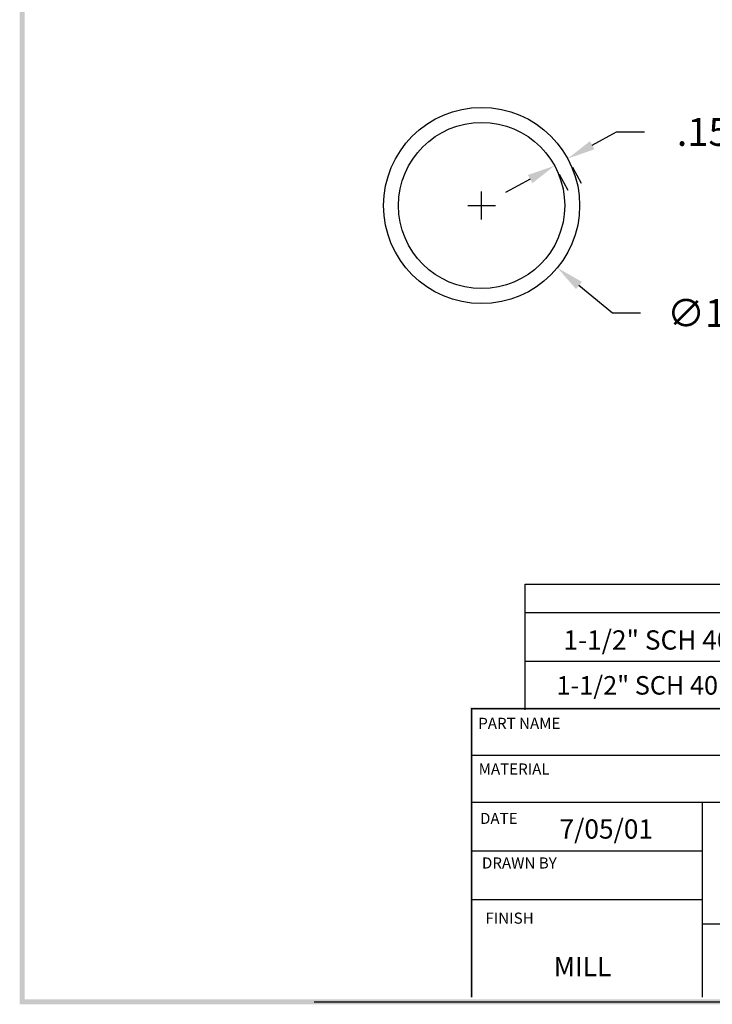
# Model space of a CAD drawing. Extents: x 21.9 to 37.7, y -15 to 5.4.
# Drawn here: x 22.5 to 29.2, y -14.8 to -5.2 of the extents above; entities that cross this region are included whole.
import ezdxf

# ---------------------------------------------------------------- set-up
doc = ezdxf.new("R2010")
doc.units = 0
doc.header["$LTSCALE"] = 0.6
doc.header["$MEASUREMENT"] = 0
doc.layers.get('0').update_dxf_attribs({"linetype": 'CONTINUOUS'})
doc.layers.get('DEFPOINTS').update_dxf_attribs({"linetype": 'CONTINUOUS'})
doc.styles.add('BAVWM$0$STANDARD', font='txt')
doc.dimstyles.new('ROBS', dxfattribs={"dimtxt": 0.18, "dimasz": 0.18, "dimexe": 0.18, "dimexo": 0.0625, "dimgap": 0.09, "dimtad": 0, "dimtih": 1, "dimtoh": 1, "dimzin": 4, "dimdsep": 46, "dimtxsty": 'STANDARD', "dimcen": 0.09, "dimadec": 0, "dimazin": 0, "dimtfac": 1, "dimtofl": 0, "dimtmove": 0, "dimatfit": 3, "dimfxl": 1, "dimtolj": 1, "dimtzin": 12, "dimarcsym": 0})

# ---------------------------------------------------------------- blocks, each defined once
blk = doc.blocks.new('BAVWM')
for p, q in [((4.2136, 2.1394), (4.2136, 2.7852)), ((4.2136, 2.7852), (9.3938, 2.7852)), ((4.2136, 2.6394), (9.3938, 2.6394)), ((4.2136, 2.3894), (9.3938, 2.3894)), ((3.9371, 2.1481), (3.9371, 0.6642)), ((3.9371, 2.1481), (3.9371, 1.6642)), ((3.9371, 2.1461), (9.383, 2.1461)), ((3.9371, 1.9061), (9.383, 1.9061)), ((5.1228, 1.6642), (3.9371, 1.6642)), ((5.1228, 1.6661), (9.383, 1.6661)), ((5.1228, 1.6642), (5.1228, 0.6642)), ((5.1228, 1.4142), (3.9371, 1.4142)), ((5.1228, 1.1642), (3.9371, 1.1642))]:
    blk.add_line(p, q)
at = {"color": 7}
for p, q in [((5.1228, 1.0411), (9.3728, 1.0411)), ((3.1299, 0.6404), (9.3799, 0.6404))]:
    blk.add_line(p, q, dxfattribs=at)
for points in [[(1.6424, 11.1404), (1.6174, 11.1404), (1.6424, 0.6529), (1.6174, 0.6279)], [(1.6424, 0.6529), (1.6174, 0.6279), (9.3674, 0.6529), (9.3924, 0.6279)]]:
    blk.add_trace(points, dxfattribs=at)
for points in [[(3.9303, 0.6642), (3.9438, 0.6642), (3.9304, 2.1549), (3.9439, 2.1414)], [(3.9303, 2.1529), (3.9438, 2.1394), (9.383, 2.1529), (9.383, 2.1394)]]:
    blk.add_trace(points)
at = {"style": 'BAVWM$0$STANDARD'}
for s, p in [('PART NAME', (3.9722, 2.0418)), ('MATERIAL', (3.9744, 1.8075)), ('DATE    ', (3.9812, 1.5537)), ('DRAWN BY', (3.9912, 1.325)), ('FINISH', (4.0095, 1.0418))]:
    blk.add_text(s, height=0.05695, dxfattribs=at).set_placement(p)
blk = doc.blocks.new('*D1')
at = {"color": 0, "lineweight": -2}
for p, q in [((26.9305, -7.1628), (26.9305, -6.8928)), ((26.7955, -7.0278), (27.0655, -7.0278)), ((28.1995, -8.0694), (27.8735, -7.8018)), ((28.4695, -8.0694), (28.1995, -8.0694))]:
    blk.add_line(p, q, dxfattribs=at)
at = {"color": 0}
blk.add_solid([(27.9021, -7.767), (27.845, -7.8366), (27.6648, -7.6305)], dxfattribs=at)
at = {"layer": 'DEFPOINTS', "color": 0}
for p in [(26.1962, -6.425), (27.6648, -7.6305)]:
    blk.add_point(p, dxfattribs=at)
at = {"color": 0, "insert": (29.977, -8.0694), "char_height": 0.27, "attachment_point": 5}
blk.add_mtext('\\A1;∅1.90 [∅48.3]', dxfattribs=at)
blk = doc.blocks.new('*D2')
at = {"color": 0, "lineweight": -2}
for p, q in [((28.0016, -6.4437), (28.2387, -6.3144)), ((28.2387, -6.3144), (28.5087, -6.3144)), ((27.8095, -6.6552), (27.8939, -6.81)), ((27.4002, -6.7716), (27.1632, -6.9009)), ((27.6822, -6.7247), (27.7665, -6.8794))]:
    blk.add_line(p, q, dxfattribs=at)
at = {"color": 0}
for points in [[(27.9801, -6.4042), (28.0232, -6.4832), (27.7646, -6.5729)], [(27.3787, -6.7321), (27.4218, -6.8111), (27.6373, -6.6423)]]:
    blk.add_solid(points, dxfattribs=at)
at = {"layer": 'DEFPOINTS', "color": 0}
for p in [(27.7646, -6.5729), (27.7646, -6.5729), (27.6373, -6.6423)]:
    blk.add_point(p, dxfattribs=at)
at = {"color": 0, "insert": (29.4987, -6.3144), "char_height": 0.27, "attachment_point": 5}
blk.add_mtext('\\A1;.15 [3.7]', dxfattribs=at)

msp = doc.modelspace()

# ---------------------------------------------------------------- linework, layer by layer
for radius in [0.95, 0.805]:
    msp.add_circle((26.9305, -7.0278), radius)

# ---------------------------------------------------------------- block references
at = {"xscale": 1.887047996593675, "yscale": 1.887047996593675, "zscale": 1.887047996593675}
msp.add_blockref('BAVWM', (19.4019, -15.9504), dxfattribs=at)

# ---------------------------------------------------------------- texts
for s, height, p in [('1-1/2" SCH 40 (6063) ALUMINUM PIPE', 0.186597, (27.7228, -11.3294)), ('1-1/2" SCH 40 (304) STAINLESS STEEL PIPE', 0.179348, (27.6558, -11.7654)), ('7/05/01', 0.1866, (27.6852, -13.1605)), ('MILL', 0.1866, (27.629, -14.4934))]:
    msp.add_text(s, height=height).set_placement(p)

# ---------------------------------------------------------------- dimensions: what is measured, and where the dimension line sits
dim = msp.add_aligned_dim(p1=(27.6373, -6.6423), p2=(27.7646, -6.5729), distance=0, dimstyle='ROBS', override={"dimscale": 1.5})
dim.commit()
dim.dimension.update_dxf_attribs({"geometry": '*D2', "text_midpoint": (29.4987, -6.3144)})
dim = msp.add_diameter_dim_2p(p1=(26.1962, -6.425), p2=(27.6648, -7.6305), dimstyle='ROBS', override={"dimscale": 1.5})
dim.commit()
dim.dimension.update_dxf_attribs({"geometry": '*D1', "text_midpoint": (29.977, -8.0694), "dimtype": 163})

doc.saveas('drawing.dxf')
